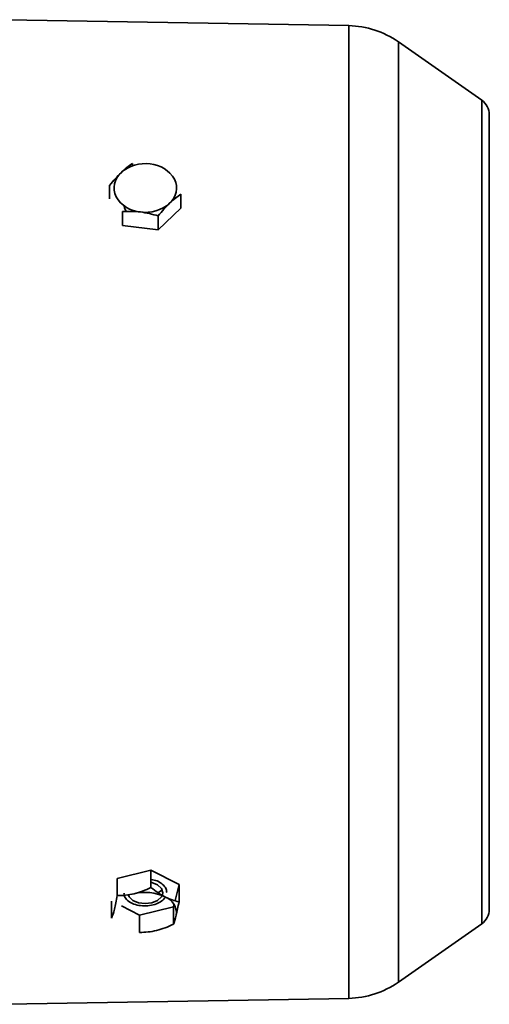
# Model space of a CAD drawing. Units: millimetres. Extents: x 100 to 12762, y 100 to 8300.
# Drawn here: x 10289 to 10342, y 5505 to 5615 of the extents above; entities that cross this region are included whole.
import ezdxf

# ---------------------------------------------------------------- set-up
doc = ezdxf.new("R2010")
doc.units = ezdxf.units.MM
doc.header["$LTSCALE"] = 20

msp = doc.modelspace()

# ---------------------------------------------------------------- linework, layer by layer
at = {"color": 7, "linetype": 'Continuous', "lineweight": 35}
for p, q in [((10325.8846902, 5614.3556063), (10287.6217147, 5615.023489)), ((10325.8846902, 5505.4913717), (10325.8846902, 5614.3556063)), ((10340.7688676, 5606.020659), (10331.4459305, 5612.5486498)), ((10331.4459305, 5507.2983282), (10331.4459305, 5612.5486498)), ((10340.7688676, 5513.826319), (10340.7688676, 5606.020659)), ((10301.6733879, 5598.9235339), (10301.6733879, 5598.6642774)), ((10299.1300198, 5596.4826754), (10299.1300198, 5594.9616638)), ((10307.1134096, 5595.5000173), (10307.1134096, 5593.9346504)), ((10307.1134096, 5593.9346504), (10304.5700415, 5591.4937919)), ((10300.5783466, 5591.985121), (10300.5783466, 5593.5504879)), ((10304.5700415, 5593.0591588), (10304.5700415, 5591.4937919)), ((10304.5700415, 5591.4937919), (10300.5783466, 5591.985121)), ((10299.9809167, 5516.983988), (10299.9809167, 5518.9168164)), ((10299.989618, 5518.9191571), (10303.753937, 5519.8285167)), ((10303.753937, 5517.8954496), (10303.753937, 5519.8285167)), ((10303.753937, 5519.8285167), (10306.8947351, 5518.2279233)), ((10306.8947351, 5518.2279233), (10306.4481224, 5516.4533648)), ((10306.8947351, 5516.2948562), (10306.8947351, 5518.2279233)), ((10304.5838263, 5517.3441424), (10304.9878808, 5517.5839023)), ((10299.3486943, 5514.471933), (10299.3486943, 5516.3652136)), ((10302.4894923, 5514.8044067), (10300.472272, 5515.8324096)), ((10306.2625127, 5515.7158683), (10302.4894923, 5514.8044067)), ((10306.336779, 5516.010956), (10306.2625127, 5515.7158683)), ((10306.2625127, 5515.7158683), (10306.2625127, 5513.7828012)), ((10302.4894923, 5512.8713396), (10302.4894923, 5514.8044067)), ((10331.4459305, 5507.2983282), (10340.7688676, 5513.826319)), ((10287.6217147, 5504.823489), (10325.8846902, 5505.4913717))]:
    msp.add_line(p, q, dxfattribs=at)
at = {"color": 7, "linetype": 'Continuous', "lineweight": 35, "flags": 128}
for points in [[(10303.753937, 5518.477348), (10303.8679474, 5518.4502233), (10304.5005729, 5518.1842053), (10304.9232798, 5517.7860811), (10305.0717147, 5517.3164617), (10305.0308769, 5517.066629)], [(10305.0045678, 5516.9972006), (10304.9232798, 5516.8468422), (10304.5005729, 5516.4487181), (10303.8679474, 5516.1827), (10303.1217147, 5516.0892869), (10302.375482, 5516.1827), (10301.7428565, 5516.4487181), (10301.3201496, 5516.8468422), (10301.1962679, 5517.1223344)]]:
    msp.add_lwpolyline(points, dxfattribs=at)
at = {"color": 7, "linetype": 'Continuous', "lineweight": 35}
for centre, radius, start, end in [((10325.7101662, 5604.3571293), 10, 55, 89), ((10339.6217147, 5604.3823549), 2, 0, 54.999999899), ((10303.0870011, 5594.862354), 4.0542708, 81.743198521, 131.478420215), ((10303.4108226, 5595.4470285), 3.4372984, 29.945420068, 85.68849177), ((10301.8926307, 5596.1969253), 2.2633523, 131.20270954, 205.758736831), ((10304.3507987, 5596.1792278), 2.2633523, 311.20270954, 25.758736831), ((10302.8326068, 5596.9291246), 3.4372984, 209.945420068, 265.68849177), ((10303.1564283, 5597.5137991), 4.0542708, 261.743198521, 311.478420215), ((10303.1112278, 5512.162133), 5.1860084, 64.738770559, 103.876968033), ((10304.6928617, 5515.0563349), 1.9036628, 352.136470199, 70.627071468), ((10339.6217147, 5515.4646231), 2, 305.000000101, 0), ((10325.7101662, 5515.4898487), 10, 271, 305)]:
    msp.add_arc(centre, radius, start, end, dxfattribs=at)
for points, knots in [([(10341.6217147, 5515.4646231), (10341.6217147, 5515.4646231), (10341.6217147, 5520.1489047), (10341.6217147, 5536.8237422), (10341.6217147, 5548.1325984), (10341.6217147, 5571.7143797), (10341.6217147, 5583.0232358), (10341.6217147, 5599.6980733), (10341.6217147, 5604.3823549), (10341.6217147, 5604.3823549)], [0, 0, 0, 0, 0.25, 0.25, 0.5, 0.5, 0.75, 0.75, 1, 1, 1, 1]), ([(10301.04928, 5593.5389415), (10301.014977, 5593.5767468), (10300.8231236, 5593.7881885), (10300.7157704, 5594.0609048), (10300.7344588, 5594.2710848), (10300.7346843, 5594.2736206)], [0, 0, 0, 0, 0.1770226997, 0.9900708919, 1, 1, 1, 1]), ([(10303.753937, 5518.8097998), (10303.9888885, 5518.757738), (10304.4793518, 5518.6490585), (10305.0558609, 5518.2898374), (10305.4516456, 5517.8379459), (10305.49396, 5517.5061264), (10305.5145045, 5517.3450207)], [0, 0, 0, 0, 0.2379472027, 0.496716893, 0.7556449782, 1, 1, 1, 1]), ([(10305.3682792, 5516.8186898), (10305.2499956, 5516.6684726), (10305.0126318, 5516.3670265), (10304.3755244, 5516.0411808), (10303.6143457, 5515.8522964), (10302.7926463, 5515.8249648), (10302.0110084, 5515.9602007), (10301.3480678, 5516.2459279), (10300.9060339, 5516.6551419), (10300.7020135, 5517.0232082), (10300.7398719, 5517.2368004), (10300.7475883, 5517.2803351)], [0, 0, 0, 0, 0.1204092319, 0.2416293849, 0.3628306399, 0.4839571476, 0.6050838379, 0.7263370399, 0.847690885, 0.9689560744, 1, 1, 1, 1])]:
    msp.add_open_spline(points, degree=3, knots=knots, dxfattribs=at)
for points in [[(10301.6733879, 5598.9235339), (10301.2579032, 5598.6447353), (10300.8357433, 5598.3163805), (10300.4017038, 5597.8998349)], [(10300.4017038, 5597.8998349), (10299.9676644, 5597.4832892), (10299.5455044, 5597.0013542), (10299.1300198, 5596.4826754)], [(10305.8417256, 5594.4763182), (10306.275765, 5594.8928639), (10306.697925, 5595.2212187), (10307.1134096, 5595.5000173)], [(10304.5700415, 5593.0591588), (10304.9855262, 5593.5778376), (10305.4076861, 5594.0597726), (10305.8417256, 5594.4763182)], [(10300.5783466, 5593.5504879), (10301.2304299, 5593.5901644), (10301.8929899, 5593.5854015), (10302.5741941, 5593.5015535)], [(10302.5741941, 5593.5015535), (10303.2553983, 5593.4177056), (10303.9179582, 5593.2593624), (10304.5700415, 5593.0591588)], [(10303.753937, 5517.8954496), (10303.1375764, 5517.5984395), (10302.5113131, 5517.352323), (10301.8674269, 5517.1967772)], [(10305.3243361, 5516.8522113), (10304.788342, 5517.1253612), (10304.2670179, 5517.4858629), (10303.753937, 5517.8954496)], [(10299.9809167, 5516.983988), (10299.8776368, 5516.4255049), (10299.7726976, 5515.9137146), (10299.6648055, 5515.4850189)], [(10301.8674269, 5517.1967772), (10301.2235407, 5517.0412314), (10300.5972773, 5516.9847707), (10299.9809167, 5516.983988)], [(10306.8947351, 5516.2948562), (10306.3816543, 5516.4082154), (10305.8603301, 5516.5790614), (10305.3243361, 5516.8522113)], [(10306.5786239, 5514.7958871), (10306.686516, 5515.2245828), (10306.7914552, 5515.7363732), (10306.8947351, 5516.2948562)], [(10299.6648055, 5515.4850189), (10299.5569133, 5515.0563232), (10299.4519742, 5514.7341886), (10299.3486943, 5514.471933)], [(10306.2625127, 5513.7828012), (10306.3657926, 5514.0450568), (10306.4707317, 5514.3671914), (10306.5786239, 5514.7958871)], [(10304.3760025, 5513.0841288), (10305.0198887, 5513.2396746), (10305.646152, 5513.4857911), (10306.2625127, 5513.7828012)], [(10302.4894923, 5512.8713396), (10303.105853, 5512.8721223), (10303.7321163, 5512.928583), (10304.3760025, 5513.0841288)]]:
    msp.add_open_spline(points, degree=3, dxfattribs=at)

doc.saveas('drawing.dxf')
